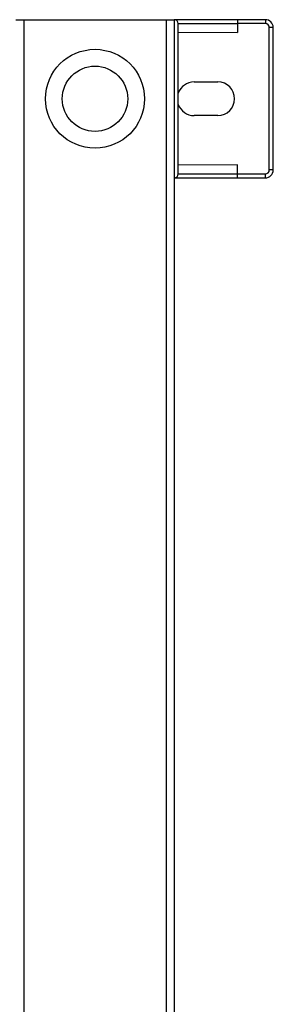
# Model space of a CAD drawing. Units: millimetres. Extents: x -794 to 794, y -107 to 1685.
# Drawn here: x 251 to 315, y 1436 to 1685 of the extents above; entities that cross this region are included whole.
import ezdxf

# ---------------------------------------------------------------- set-up
doc = ezdxf.new("R2010")
doc.units = ezdxf.units.MM
doc.header["$LTSCALE"] = 11.111111

# ---------------------------------------------------------------- blocks, each defined once
blk = doc.blocks.new('2502.CX.MC.AF_V1')
for p, q in [((250, 822.22), (290, 822.22)), ((252, 822.22), (252, -257.78)), ((288, 822.22), (288, -257.78)), ((306, 822.22), (290, 822.22)), ((290, 822.22), (290, -257.78)), ((313, 822.22), (306, 822.22)), ((306, 822.21), (306, 822.22)), ((306, 822.21), (306, 821.22)), ((313, 822.22), (313, 821.22)), ((291, 783.22), (291, 821.22)), ((291, 821.22), (306, 821.22)), ((313, 821.22), (306, 821.22)), ((306, 821.22), (306, 818.94)), ((314, 784.22), (314, 820.22)), ((315, 820.22), (314, 820.22)), ((315, 784.22), (315, 820.22)), ((291, 819.02), (306, 818.94)), ((295, 806.47), (301, 806.47)), ((301, 797.97), (295, 797.97)), ((306, 785.49), (291, 785.42)), ((306, 782.22), (306, 785.49)), ((291, 783.22), (306, 783.22)), ((306, 783.22), (313, 783.22)), ((306, 782.22), (313, 782.22)), ((313, 782.22), (313, 783.22)), ((315, 784.22), (314, 784.22))]:
    blk.add_line(p, q)
for radius in [12.5, 8.25]:
    blk.add_circle((270, 802.22), radius)
for centre, radius, start, end in [((290, 821.22), 1, 0, 90), ((313, 820.22), 2, 0, 90), ((313, 820.22), 1, 0, 90), ((295, 802.22), 4.25, 90, 160.2501), ((301, 802.22), 4.25, 270, 90), ((295, 802.22), 4.25, 199.7499, 270), ((290, 783.22), 1, 270, 0), ((313, 784.22), 1, 270, 0), ((313, 784.22), 2, 270, 0)]:
    blk.add_arc(centre, radius, start, end)
blk.add_open_spline([(290, 782.22), (290, 782.22), (290.04, 782.22), (290.12, 782.22), (290.13, 782.22), (290.13, 782.22), (290.14, 782.22), (290.22, 782.22), (290.33, 782.22), (290.48, 782.22), (290.52, 782.22), (290.56, 782.22), (290.61, 782.22), (290.82, 782.22), (291.09, 782.22), (291.41, 782.22), (291.42, 782.22), (291.43, 782.22), (291.44, 782.22), (291.75, 782.22), (292.11, 782.22), (292.51, 782.22), (292.64, 782.22), (292.76, 782.22), (292.9, 782.22), (293.21, 782.22), (293.54, 782.22), (293.9, 782.22), (294.4, 782.22), (294.95, 782.22), (295.53, 782.22), (296.02, 782.22), (296.53, 782.22), (297.07, 782.22), (297.17, 782.22), (297.28, 782.22), (297.39, 782.22), (298.04, 782.22), (298.73, 782.22), (299.44, 782.22), (299.8, 782.22), (300.17, 782.22), (300.55, 782.22), (300.9, 782.22), (301.26, 782.22), (301.62, 782.22), (302.2, 782.22), (302.79, 782.22), (303.39, 782.22), (303.55, 782.22), (303.72, 782.22), (303.88, 782.22), (304.36, 782.22), (304.84, 782.22), (305.33, 782.22), (305.55, 782.22), (305.77, 782.22), (306, 782.22)], degree=3, knots=[0, 0, 0, 0, 2.780679, 2.780679, 2.780679, 3.012974, 3.012974, 3.012974, 5.554179, 5.554179, 5.554179, 6.286298, 6.286298, 6.286298, 9.568622, 9.568622, 9.568622, 9.690612, 9.690612, 9.690612, 12.852342, 12.852342, 12.852342, 13.835541, 13.835541, 13.835541, 16.130592, 16.130592, 16.130592, 19.406847, 19.406847, 19.406847, 22.141728, 22.141728, 22.141728, 22.685169, 22.685169, 22.685169, 25.969135, 25.969135, 25.969135, 27.66906, 27.66906, 27.66906, 29.254427, 29.254427, 29.254427, 31.814036, 31.814036, 31.814036, 32.530377, 32.530377, 32.530377, 34.592156, 34.592156, 34.592156, 35.553028, 35.553028, 35.553028, 35.553028])

msp = doc.modelspace()

# ---------------------------------------------------------------- block references
msp.add_blockref('2502.CX.MC.AF_V1', (0, 863.1))

doc.saveas('drawing.dxf')
